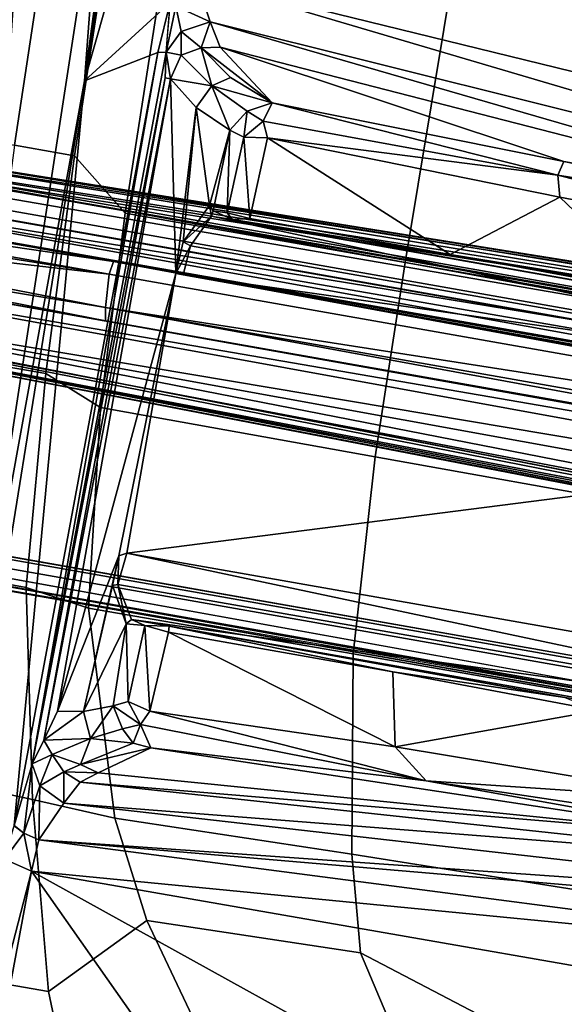
# Model space of a CAD drawing. Units: inches. Extents: x -236 to 306, y 121 to 288.
# Drawn here: x 50 to 52, y 233 to 237 of the extents above; entities that cross this region are included whole.
import ezdxf

# ---------------------------------------------------------------- set-up
doc = ezdxf.new("R2010")
doc.units = ezdxf.units.IN
doc.header["$MEASUREMENT"] = 0
for name, color, linetype in [('SEAT-BASE', 5, 'Continuous'), ('SEAT-FABRIC', 5, 'Continuous'), ('SEAT-FRAME', 5, 'Continuous')]:
    doc.layers.add(name, color=color, linetype=linetype)

# ---------------------------------------------------------------- blocks, each defined once
blk = doc.blocks.new('1VERUS_STOOL_UPHST_SYNTLTLIM_ADJARMS_ADJSEAT_0T')
at = {"layer": 'SEAT-BASE'}
for points in [[(3.6791, 12.9305, 3.7114), (3.4414, 12.2822, 3.3006), (-0.0124, 2.1651, 4.6526), (0.0349, 2.0367, 6.3614)], [(3.6791, 12.9305, 3.7114), (0.0349, 2.0367, 6.3614), (0.0704, 2.0413, 6.4342), (3.7104, 12.9267, 3.7894)], [(0.0704, 2.0413, 6.4342), (0.1412, 2.0239, 6.4698), (3.8019, 12.9183, 3.8188), (3.7104, 12.9267, 3.7894)], [(3.8019, 12.9183, 3.8188), (0.1412, 2.0239, 6.4698), (0.6083, 1.8722, 6.4973), (4.1598, 12.8021, 3.8188)], [(1.0754, 1.7204, 6.4698), (4.5176, 12.6858, 3.8188), (4.1598, 12.8021, 3.8188), (0.6083, 1.8722, 6.4973)], [(1.0754, 1.7204, 6.4698), (1.1429, 1.6928, 6.4342), (4.5963, 12.6388, 3.7894), (4.5176, 12.6858, 3.8188)], [(1.1429, 1.6928, 6.4342), (1.1689, 1.6682, 6.3614), (4.6224, 12.6139, 3.7114), (4.5963, 12.6388, 3.7894)], [(1.1689, 1.6682, 6.3614), (1.2826, 1.7444, 4.6526), (4.4351, 11.9593, 3.3006), (4.6224, 12.6139, 3.7114)], [(3.4461, 12.2657, 3.2497), (-0.0076, 2.1486, 4.6016), (-0.0124, 2.1651, 4.6526), (3.4414, 12.2822, 3.3006)], [(-0.0076, 2.1486, 4.6016), (3.4461, 12.2657, 3.2497), (3.4657, 12.1939, 3.2079), (0.0339, 2.1244, 4.5552)], [(3.4657, 12.1939, 3.2079), (3.4722, 12.0625, 3.2151), (0.0683, 2.1107, 4.5405), (0.0339, 2.1244, 4.5552)], [(3.4722, 12.0625, 3.2151), (4.2858, 11.7982, 3.2151), (1.1854, 1.7478, 4.5405), (0.0683, 2.1107, 4.5405)], [(4.4351, 11.9593, 3.3006), (1.2826, 1.7444, 4.6526), (1.2691, 1.7338, 4.6016), (4.4216, 11.9488, 3.2497)], [(1.2212, 1.7386, 4.5552), (4.3644, 11.9054, 3.2069), (4.4216, 11.9488, 3.2497), (1.2691, 1.7338, 4.6016)], [(1.2212, 1.7386, 4.5552), (1.1854, 1.7478, 4.5405), (4.2858, 11.7982, 3.2151), (4.3644, 11.9054, 3.2069)], [(-1.3038, 1.5544, 6.4698), (-1.2568, 1.61, 6.4342), (-10.5999, 8.277, 3.7894), (-10.6689, 8.2166, 3.8188)], [(-1.2568, 1.61, 6.4342), (-1.2254, 1.6272, 6.3614), (-10.5681, 8.294, 3.7114), (-10.5999, 8.277, 3.7894)], [(-1.2254, 1.6272, 6.3614), (-1.2626, 1.7589, 4.6526), (-10.0035, 7.9137, 3.3006), (-10.5681, 8.294, 3.7114)], [(-1.3038, 1.5544, 6.4698), (-10.6689, 8.2166, 3.8188), (-10.8901, 7.9122, 3.8188), (-1.5925, 1.1571, 6.4973)], [(-10.0035, 7.9137, 3.3006), (-1.2626, 1.7589, 4.6526), (-1.2568, 1.7428, 4.6016), (-9.9976, 7.8976, 3.2497)], [(-1.2761, 1.6987, 4.5552), (-9.974, 7.8298, 3.2069), (-9.9976, 7.8976, 3.2497), (-1.2568, 1.7428, 4.6016)], [(-1.2761, 1.6987, 4.5552), (-1.2959, 1.6674, 4.5405), (-9.8964, 7.7218, 3.2151), (-9.974, 7.8298, 3.2069)], [(-10.3992, 7.0298, 3.2151), (-9.8964, 7.7218, 3.2151), (-1.2959, 1.6674, 4.5405), (-1.9863, 0.7172, 4.5405)]]:
    blk.add_3dface(points, dxfattribs=at)
at = {"layer": 'SEAT-FABRIC'}
for points in [[(0.4781, 9.0357, 29.6375), (0.4773, 8.8235, 29.7553), (3.2929, 8.8939, 30.0896), (3.3022, 9.106, 29.9576)], [(3.2929, 8.8939, 30.0896), (0.4773, 8.8235, 29.7553), (0.4768, 8.5993, 29.8254), (3.2616, 8.6668, 30.1732)], [(0.4768, 8.5993, 29.8254), (0.4768, 8.3715, 29.8215), (3.2649, 8.4315, 30.1848), (3.2616, 8.6668, 30.1732)], [(-0.3467, 8.5654, 29.712), (-0.3448, 8.3356, 29.706), (0.4768, 8.3715, 29.8215), (0.4768, 8.5993, 29.8254)], [(-1.1468, 8.5125, 29.5997), (-1.1478, 8.2691, 29.5873), (-0.3448, 8.3356, 29.706), (-0.3467, 8.5654, 29.712)], [(-1.916, 8.4045, 29.4804), (-1.9261, 8.1077, 29.4507), (-1.1478, 8.2691, 29.5873), (-1.1468, 8.5125, 29.5997)], [(3.2649, 8.4315, 30.1848), (0.4768, 8.3715, 29.8215), (0.2983, 8.1467, 29.7594), (3.2594, 8.2059, 30.1573)], [(-2.6254, 7.9239, 29.3073), (-1.9261, 8.1077, 29.4507), (-1.916, 8.4045, 29.4804), (-2.6255, 8.2024, 29.3379)], [(0.4768, 8.3715, 29.8215), (-0.3448, 8.3356, 29.706), (-0.4352, 8.111, 29.6542), (0.2983, 8.1467, 29.7594)], [(-0.3448, 8.3356, 29.706), (-1.1478, 8.2691, 29.5873), (-1.1841, 8.0251, 29.536), (-0.4352, 8.111, 29.6542)], [(-1.1478, 8.2691, 29.5873), (-1.9261, 8.1077, 29.4507), (-1.9423, 7.7918, 29.3857), (-1.1841, 8.0251, 29.536)], [(-2.6254, 7.9239, 29.3073), (-2.6255, 8.2024, 29.3379), (-3.0295, 8.1001, 29.2414), (-2.9731, 7.7827, 29.2208)], [(0.2983, 8.1467, 29.7594), (0.2988, 7.0806, 29.5875), (3.26, 7.1108, 29.9914), (3.2594, 8.2059, 30.1573)], [(-0.4352, 8.111, 29.6542), (-0.4389, 7.0651, 29.4791), (0.2988, 7.0806, 29.5875), (0.2983, 8.1467, 29.7594)], [(-1.9423, 7.7918, 29.3857), (-1.9261, 8.1077, 29.4507), (-2.6254, 7.9239, 29.3073), (-2.2992, 7.6062, 29.3002)], [(-1.1841, 8.0251, 29.536), (-1.1804, 7.0185, 29.3669), (-0.4389, 7.0651, 29.4791), (-0.4352, 8.111, 29.6542)], [(-1.9423, 7.7918, 29.3857), (-1.9202, 6.8931, 29.2434), (-1.1804, 7.0185, 29.3669), (-1.1841, 8.0251, 29.536)], [(-2.625, 7.3752, 29.2127), (-2.2992, 7.6062, 29.3002), (-2.6254, 7.9239, 29.3073), (-2.9731, 7.7827, 29.2208)], [(-2.2793, 6.7961, 29.1777), (-1.9202, 6.8931, 29.2434), (-1.9423, 7.7918, 29.3857), (-2.2992, 7.6062, 29.3002)], [(-2.2793, 6.7961, 29.1777), (-2.2992, 7.6062, 29.3002), (-2.625, 7.3752, 29.2127), (-2.6246, 6.5737, 29.0982)], [(3.26, 7.1108, 29.9914), (0.2988, 7.0806, 29.5875), (0.2993, 6.0169, 29.4555), (3.2606, 6.0216, 29.8546)], [(-0.4389, 7.0651, 29.4791), (-1.1804, 7.0185, 29.3669), (-1.1779, 6.0072, 29.2445), (-0.4414, 6.0152, 29.3501)], [(0.2988, 7.0806, 29.5875), (-0.4389, 7.0651, 29.4791), (-0.4414, 6.0152, 29.3501), (0.2993, 6.0169, 29.4555)], [(-1.1804, 7.0185, 29.3669), (-1.9202, 6.8931, 29.2434), (-1.9047, 5.9851, 29.1383), (-1.1779, 6.0072, 29.2445)], [(-2.2793, 6.7961, 29.1777), (-2.6243, 5.7087, 29.0082), (-1.9047, 5.9851, 29.1383), (-1.9202, 6.8931, 29.2434)], [(-2.6245, 6.1412, 29.0532), (-2.6243, 5.7087, 29.0082), (-2.2793, 6.7961, 29.1777), (-2.6246, 6.5737, 29.0982)]]:
    blk.add_3dface(points, dxfattribs=at)
at = {"layer": 'SEAT-FRAME'}
for points in [[(-0.0347, 9.8076, 13.411), (0.0344, 9.8278, 13.4143), (0.0626, 8.1661, 13.4081)], [(0.065, 9.7575, 13.416), (0.0626, 8.1661, 13.4081), (0.0344, 9.8278, 13.4143)], [(-0.2704, 9.7575, 13.798), (-0.1553, 9.8035, 13.7273), (-0.203, 1.4768, 13.7696)], [(-0.1553, 9.8035, 13.7273), (-0.1219, 1.4995, 13.6602), (-0.203, 1.4768, 13.7696)], [(-0.1553, 9.8035, 13.7273), (-0.1108, 9.8121, 13.6095), (-0.1219, 1.4995, 13.6602)], [(-0.1219, 1.4995, 13.6602), (-0.1108, 9.8121, 13.6095), (-0.1117, 8.1495, 13.4452)], [(-0.1111, 9.7915, 13.4656), (-0.1117, 8.1495, 13.4452), (-0.1108, 9.8121, 13.6095)], [(-0.1111, 9.7915, 13.4656), (-0.081, 9.7822, 13.421), (-0.1117, 8.1495, 13.4452)], [(-0.081, 9.7822, 13.421), (-0.063, 8.158, 13.4078), (-0.1117, 8.1495, 13.4452)], [(-0.063, 8.158, 13.4078), (-0.081, 9.7822, 13.421), (-0.0347, 9.8076, 13.411)], [(0.0626, 8.1661, 13.4081), (-0.063, 8.158, 13.4078), (-0.0347, 9.8076, 13.411)], [(0.1117, 8.1588, 13.4459), (0.1148, 9.7899, 13.6058), (0.1219, 1.5012, 13.6603)], [(0.1148, 9.7899, 13.6058), (0.1117, 8.1588, 13.4459), (0.1131, 9.7575, 13.4629)], [(0.1219, 1.5012, 13.6603), (0.1148, 9.7899, 13.6058), (0.1551, 9.8012, 13.7268)], [(0.1551, 9.8012, 13.7268), (0.1763, 1.4762, 13.7427), (0.1219, 1.5012, 13.6603)], [(0.2564, 1.471, 13.7937), (0.1551, 9.8012, 13.7268), (0.318, 9.6882, 13.8102)], [(0.2564, 1.471, 13.7937), (0.1763, 1.4762, 13.7427), (0.1551, 9.8012, 13.7268)], [(-0.3114, 9.7558, 13.813), (-0.4662, 1.6393, 13.8159), (-0.3485, 9.6438, 13.8377)], [(-0.419, 1.6392, 13.8032), (-0.4662, 1.6393, 13.8159), (-0.3114, 9.7558, 13.813)], [(-0.419, 1.6392, 13.8032), (-0.3114, 9.7558, 13.813), (-0.2704, 9.7575, 13.798)], [(-0.3118, 1.4588, 13.7969), (-0.419, 1.6392, 13.8032), (-0.2704, 9.7575, 13.798)], [(-0.2704, 9.7575, 13.798), (-0.203, 1.4768, 13.7696), (-0.3118, 1.4588, 13.7969)], [(0.0626, 8.1661, 13.4081), (0.065, 9.7575, 13.416), (0.1117, 8.1588, 13.4459)], [(0.1131, 9.7575, 13.4629), (0.1117, 8.1588, 13.4459), (0.065, 9.7575, 13.416)], [(0.2564, 1.471, 13.7937), (0.318, 9.6882, 13.8102), (0.4257, 1.6165, 13.8032)], [(0.3599, 9.6394, 13.8798), (0.4641, 1.6407, 13.8153), (0.318, 9.6882, 13.8102)], [(0.318, 9.6882, 13.8102), (0.4641, 1.6407, 13.8153), (0.4257, 1.6165, 13.8032)], [(-0.3486, 9.4988, 13.9628), (-0.3599, 9.6394, 13.8892), (-0.4891, 1.6771, 13.9449)], [(-0.3599, 9.6394, 13.8892), (-0.4823, 1.7591, 13.8603), (-0.4891, 1.6771, 13.9449)], [(-0.3599, 9.6394, 13.8892), (-0.3485, 9.6438, 13.8377), (-0.4823, 1.7591, 13.8603)], [(-0.4823, 1.7591, 13.8603), (-0.3485, 9.6438, 13.8377), (-0.4662, 1.6393, 13.8159)], [(0.4891, 1.6771, 13.9449), (0.3599, 9.6394, 13.8798), (0.359, 9.6211, 13.9102)], [(0.4822, 1.7609, 13.8613), (0.4641, 1.6407, 13.8153), (0.3599, 9.6394, 13.8798)], [(0.4822, 1.7609, 13.8613), (0.3599, 9.6394, 13.8798), (0.4891, 1.6771, 13.9449)], [(0.4891, 1.6771, 13.9449), (0.359, 9.6211, 13.9102), (0.3488, 9.4987, 13.9629)], [(-0.4891, 1.6771, 13.9449), (-0.4515, 1.6654, 13.9941), (-0.3486, 9.4988, 13.9628)], [(-0.3079, 9.481, 13.9966), (-0.3486, 9.4988, 13.9628), (-0.4515, 1.6654, 13.9941)], [(0.3488, 9.4987, 13.9629), (0.3032, 9.4834, 13.9968), (0.4506, 1.6652, 13.9948)], [(0.4506, 1.6652, 13.9948), (0.4891, 1.6771, 13.9449), (0.3488, 9.4987, 13.9629)], [(-1.1724, 9.0157, 25.7742), (-1.1553, 9.3572, 24.9646), (-1.1616, 5.7073, 25.2642), (-1.1626, 5.6702, 25.3132)], [(-1.1551, 5.9756, 24.9571), (-1.1553, 9.3572, 24.9646), (-1.1219, 9.2126, 24.8805), (-1.1355, 5.986, 24.8967)], [(0.3111, 5.6669, 25.3195), (0.3064, 9.3566, 24.9699), (0.3175, 9.0157, 25.7796), (0.3175, 5.4722, 25.7796)], [(-3.5063, 9.0763, 27.1876), (-3.4368, 9.0935, 27.3123), (6.8837, 9.2188, 28)], [(-3.2867, 9.0701, 27.1931), (-3.5063, 9.0763, 27.1876), (6.8837, 9.2188, 28)], [(6.5929, 9.2198, 28.0669), (-3.4393, 9.0875, 27.3467), (6.7326, 9.2154, 28.1021)], [(-3.4368, 9.0935, 27.3123), (6.5929, 9.2198, 28.0669), (6.8837, 9.2188, 28)], [(-3.2867, 9.0701, 27.1931), (6.8837, 9.2188, 28), (6.7382, 9.1968, 27.9376)], [(6.7382, 9.1968, 27.9376), (-3.2844, 9.0257, 27.1705), (-3.2867, 9.0701, 27.1931)], [(-3.2844, 9.0257, 27.1705), (6.7382, 9.1968, 27.9376), (3.4756, 9.103, 27.6874)], [(-1.0445, 5.987, 24.8492), (-1.0445, 9.2126, 24.8492), (0.1964, 9.2126, 24.8537), (0.1964, 5.987, 24.8537)], [(3.4756, 9.103, 27.6874), (6.2335, 9.0465, 27.9021), (-3.2844, 9.0257, 27.1705)], [(6.2335, 9.0465, 27.9021), (-3.4556, 8.7938, 27.2308), (-3.491, 8.9263, 27.1584)], [(6.2335, 9.0465, 27.9021), (-3.491, 8.9263, 27.1584), (-3.2844, 9.0257, 27.1705)], [(-3.4556, 8.7938, 27.2308), (6.2335, 9.0465, 27.9021), (4.9499, 8.904, 27.8823)], [(-1.0889, 5.4757, 25.9199), (-1.0889, 9.0157, 25.9199), (-1.1724, 9.0157, 25.7742), (-1.1724, 5.4722, 25.7742)], [(-1.0549, 5.4757, 25.9397), (-1.0549, 9.0157, 25.9397), (-1.0889, 9.0157, 25.9199), (-1.0889, 5.4757, 25.9199)], [(-1.0549, 9.0157, 25.9397), (-1.0549, 5.4757, 25.9397), (-1.0889, 5.4757, 25.9199), (-1.0889, 9.0157, 25.9199)], [(0.1988, 9.0157, 25.9443), (-1.0549, 9.0157, 25.9397), (-1.0549, 5.4757, 25.9397), (0.1988, 5.4757, 25.9443)], [(0.233, 5.4757, 25.9247), (0.233, 9.0157, 25.9247), (0.1988, 9.0157, 25.9443), (0.1988, 5.4757, 25.9443)], [(0.3175, 9.0157, 25.7796), (0.233, 9.0157, 25.9247), (0.233, 5.4757, 25.9247), (0.3175, 5.4722, 25.7796)], [(-3.2356, 8.7595, 27.2463), (-3.4556, 8.7938, 27.2308), (4.9499, 8.904, 27.8823)], [(4.9499, 8.904, 27.8823), (3.4716, 8.8451, 27.7742), (-3.2356, 8.7595, 27.2463)], [(1.6202, 8.7647, 27.6214), (-3.2356, 8.7595, 27.2463), (3.4716, 8.8451, 27.7742)], [(1.6202, 8.7647, 27.6214), (-1.756, 8.3962, 27.2992), (-3.2356, 8.7595, 27.2463)], [(1.6224, 8.4689, 27.5985), (-1.756, 8.3962, 27.2992), (1.6202, 8.7647, 27.6214)], [(1.6224, 8.4689, 27.5985), (3.4143, 8.4914, 27.7461), (0.7606, 8.383, 27.4961)], [(3.4153, 8.442, 27.7329), (0.7606, 8.383, 27.4961), (3.4143, 8.4914, 27.7461)], [(-1.756, 8.3962, 27.2992), (1.6224, 8.4689, 27.5985), (0.7606, 8.383, 27.4961)], [(0.7606, 8.383, 27.4961), (3.4153, 8.442, 27.7329), (3.9352, 8.3901, 27.7109)], [(-1.756, 8.3962, 27.2992), (0.7606, 8.383, 27.4961), (-2.9976, 8.3276, 27.1502)], [(0.7606, 8.383, 27.4961), (-2.0349, 8.1579, 26.8952), (-2.9976, 8.3276, 27.1502)], [(-2.0349, 8.1579, 26.8952), (0.7606, 8.383, 27.4961), (0.9122, 8.1306, 27.107)], [(3.0596, 8.1462, 27.2627), (0.7606, 8.383, 27.4961), (3.9352, 8.3901, 27.7109)], [(1.1052, 8.1185, 27.0984), (0.7606, 8.383, 27.4961), (3.0596, 8.1462, 27.2627)], [(0.7606, 8.383, 27.4961), (1.1052, 8.1185, 27.0984), (0.9122, 8.1306, 27.107)], [(-2.1917, 8.0644, 26.8107), (-3.4736, 8.1662, 26.786), (-2.1648, 8.1717, 26.9092)], [(-3.4267, 8.0773, 26.7302), (-3.4736, 8.1662, 26.786), (-2.1917, 8.0644, 26.8107)], [(-2.0569, 8.1175, 26.8442), (-2.1917, 8.0644, 26.8107), (-2.1648, 8.1717, 26.9092)], [(-2.1648, 8.1717, 26.9092), (-2.0352, 8.1575, 26.8947), (-2.0569, 8.1175, 26.8442)], [(-1.7962, 8.1311, 26.8334), (-2.0569, 8.1175, 26.8442), (-2.0349, 8.1579, 26.8952)], [(-1.7952, 8.1317, 26.8344), (-2.0349, 8.1579, 26.8952), (0.9122, 8.1306, 27.107)], [(-0.063, 8.158, 13.4078), (-0.1111, 1.7691, 12.5436), (-0.1117, 8.1495, 13.4452)], [(-0.063, 8.158, 13.4078), (-0.0614, 1.7834, 12.5078), (-0.1111, 1.7691, 12.5436)], [(-0.063, 8.158, 13.4078), (0.0626, 8.1661, 13.4081), (0.0628, 1.8553, 12.5263)], [(0.0628, 1.8553, 12.5263), (-0.0614, 1.7834, 12.5078), (-0.063, 8.158, 13.4078)], [(0.0628, 1.8553, 12.5263), (0.0626, 8.1661, 13.4081), (0.1117, 8.1588, 13.4459)], [(0.0628, 1.8553, 12.5263), (0.1117, 8.1588, 13.4459), (0.0751, 1.7671, 12.5018)], [(0.1148, 1.7597, 12.5545), (0.0751, 1.7671, 12.5018), (0.1117, 8.1588, 13.4459)], [(0.1219, 1.5012, 13.6603), (0.1148, 1.7597, 12.5545), (0.1117, 8.1588, 13.4459)], [(-1.8712, 8.0894, 26.7524), (-2.0569, 8.1175, 26.8442), (-1.7962, 8.1311, 26.8334)], [(-1.7952, 8.1317, 26.8344), (-1.7474, 8.0645, 26.5804), (-1.8712, 8.0894, 26.7524)], [(0.8236, 8.0875, 26.852), (-1.7952, 8.1317, 26.8344), (0.9187, 8.1006, 27.0149)], [(-1.7, 8.1037, 26.6333), (-1.7952, 8.1317, 26.8344), (0.8236, 8.0875, 26.852)], [(-1.7, 8.1037, 26.6333), (-1.7474, 8.0645, 26.5804), (-1.7952, 8.1317, 26.8344)], [(-1.7952, 8.1317, 26.8344), (0.9122, 8.1306, 27.107), (0.9187, 8.1006, 27.0149)], [(-0.1117, 8.1495, 13.4452), (-0.1111, 1.7691, 12.5436), (-0.1219, 1.4995, 13.6602)], [(0.9186, 8.1009, 27.0158), (0.9122, 8.1306, 27.107), (1.1052, 8.1185, 27.0984)], [(-2.071, 8.0581, 26.8067), (-2.1917, 8.0644, 26.8107), (-2.0569, 8.1175, 26.8442)], [(-2.071, 8.0581, 26.8067), (-2.0569, 8.1175, 26.8442), (-1.8712, 8.0894, 26.7524)], [(-2.071, 8.0581, 26.8067), (-1.8712, 8.0894, 26.7524), (-1.9193, 7.9898, 26.7053)], [(-1.8045, 8.0099, 26.5808), (-1.9193, 7.9898, 26.7053), (-1.8712, 8.0894, 26.7524)], [(-1.8045, 8.0099, 26.5808), (-1.8712, 8.0894, 26.7524), (-1.7474, 8.0645, 26.5804)], [(-1.6632, 7.9335, 26.0414), (-1.7474, 8.0645, 26.5804), (-1.7, 8.1037, 26.6333)], [(0.8234, 8.0666, 26.7017), (-1.7, 8.1037, 26.6333), (0.8236, 8.0875, 26.852)], [(-1.6632, 7.9335, 26.0414), (-1.7, 8.1037, 26.6333), (-1.568, 7.9763, 26.009)], [(0.8234, 8.0666, 26.7017), (-1.584, 8.0725, 26.421), (-1.7, 8.1037, 26.6333)], [(-1.568, 7.9763, 26.009), (-1.7, 8.1037, 26.6333), (-1.584, 8.0725, 26.421)], [(0.8236, 8.0875, 26.852), (0.9195, 8.1002, 27.0142), (0.8234, 8.0666, 26.7017)], [(0.8234, 8.0666, 26.7017), (0.9195, 8.1002, 27.0142), (0.9181, 8.0429, 26.793)], [(1.0057, 8.058, 26.942), (0.9181, 8.0429, 26.793), (0.9195, 8.1002, 27.0142)], [(1.1052, 8.1185, 27.0984), (1.0954, 8.0945, 27.0531), (0.9187, 8.1006, 27.0149)], [(1.0954, 8.0945, 27.0531), (1.0057, 8.058, 26.942), (0.9187, 8.1006, 27.0149)], [(1.0954, 8.0945, 27.0531), (1.0593, 7.9571, 26.9016), (1.0057, 8.058, 26.942)], [(1.2085, 8.0374, 27.0444), (1.0593, 7.9571, 26.9016), (1.0954, 8.0945, 27.0531)], [(-3.425, 6.8268, 26.2741), (-3.4267, 8.0773, 26.7302), (-2.1917, 8.0644, 26.8107)], [(-3.425, 6.8268, 26.2741), (-2.1917, 8.0644, 26.8107), (-2.8126, 6.2582, 26.0265)], [(-2.1917, 8.0644, 26.8107), (-2.1843, 4.4702, 25.2656), (-2.8126, 6.2582, 26.0265)], [(-2.1917, 8.0644, 26.8107), (-1.9061, 4.3906, 25.2326), (-2.1843, 4.4702, 25.2656)], [(-2.071, 8.0581, 26.8067), (-1.9061, 4.3906, 25.2326), (-2.1917, 8.0644, 26.8107)], [(-1.9193, 7.9898, 26.7053), (-1.7124, 4.6302, 25.2727), (-2.071, 8.0581, 26.8067)], [(-2.071, 8.0581, 26.8067), (-1.7486, 4.4564, 25.2421), (-1.9061, 4.3906, 25.2326)], [(-1.7486, 4.4564, 25.2421), (-2.071, 8.0581, 26.8067), (-1.7124, 4.6302, 25.2727)], [(-1.7474, 8.0645, 26.5804), (-1.7657, 7.9526, 26.4136), (-1.8045, 8.0099, 26.5808)], [(-1.7474, 8.0645, 26.5804), (-1.6632, 7.9335, 26.0414), (-1.7657, 7.9526, 26.4136)], [(-0.9705, 7.9475, 25.9573), (-1.584, 8.0725, 26.421), (0.1084, 7.9201, 25.96)], [(-1.584, 8.0725, 26.421), (0.8234, 8.0666, 26.7017), (0.1084, 7.9201, 25.96)], [(-0.9705, 7.9475, 25.9573), (-1.568, 7.9763, 26.009), (-1.584, 8.0725, 26.421)], [(0.1084, 7.9201, 25.96), (0.8234, 8.0666, 26.7017), (0.7344, 7.954, 26.121)], [(0.8242, 7.9099, 26.1516), (0.7344, 7.954, 26.121), (0.8234, 8.0666, 26.7017)], [(0.9181, 8.0429, 26.793), (0.8242, 7.9099, 26.1516), (0.8234, 8.0666, 26.7017)], [(0.9181, 8.0429, 26.793), (1.0057, 8.058, 26.942), (0.9577, 7.9733, 26.7522)], [(1.0593, 7.9571, 26.9016), (0.9577, 7.9733, 26.7522), (1.0057, 8.058, 26.942)], [(-1.8312, 7.9431, 26.5813), (-1.9193, 7.9898, 26.7053), (-1.8045, 8.0099, 26.5808)], [(-1.8045, 8.0099, 26.5808), (-1.7848, 7.8819, 26.4318), (-1.8312, 7.9431, 26.5813)], [(-1.7657, 7.9526, 26.4136), (-1.7848, 7.8819, 26.4318), (-1.8045, 8.0099, 26.5808)], [(0.8242, 7.9099, 26.1516), (0.9181, 8.0429, 26.793), (0.9577, 7.9733, 26.7522)], [(0.8328, 4.7129, 25.297), (1.2085, 8.0374, 27.0444), (0.9739, 4.4793, 25.2627)], [(1.0593, 7.9571, 26.9016), (1.2085, 8.0374, 27.0444), (0.8328, 4.7129, 25.297)], [(0.9739, 4.4793, 25.2627), (1.2085, 8.0374, 27.0444), (2.2579, 4.4697, 25.2681)], [(-1.9193, 7.9898, 26.7053), (-1.6378, 5.074, 25.3473), (-1.7124, 4.6302, 25.2727)], [(-1.8312, 7.9431, 26.5813), (-1.6378, 5.074, 25.3473), (-1.9193, 7.9898, 26.7053)], [(-1.568, 7.9763, 26.009), (-1.5277, 7.8703, 25.6786), (-1.6632, 7.9335, 26.0414)], [(-1.2171, 7.8762, 25.7058), (-1.5277, 7.8703, 25.6786), (-1.568, 7.9763, 26.009)], [(-1.568, 7.9763, 26.009), (-1.0842, 7.9509, 25.9527), (-1.2171, 7.8762, 25.7058)], [(-1.568, 7.9763, 26.009), (-0.9705, 7.9475, 25.9573), (-1.0842, 7.9509, 25.9527)], [(0.9577, 7.9733, 26.7522), (0.8014, 7.6766, 25.6774), (0.8677, 7.8462, 26.1607)], [(0.8014, 7.6766, 25.6774), (0.9577, 7.9733, 26.7522), (0.973, 7.9037, 26.7362)], [(0.8242, 7.9099, 26.1516), (0.9577, 7.9733, 26.7522), (0.8677, 7.8462, 26.1607)], [(0.973, 7.9037, 26.7362), (0.9577, 7.9733, 26.7522), (1.0593, 7.9571, 26.9016)], [(-1.6048, 5.4621, 25.3688), (-1.6378, 5.074, 25.3473), (-1.8312, 7.9431, 26.5813)], [(-1.6048, 5.4621, 25.3688), (-1.8312, 7.9431, 26.5813), (-1.7848, 7.8819, 26.4318)], [(-1.7657, 7.9526, 26.4136), (-1.6593, 7.7038, 25.6746), (-1.7848, 7.8819, 26.4318)], [(-1.6531, 7.7723, 25.7067), (-1.7657, 7.9526, 26.4136), (-1.6632, 7.9335, 26.0414)], [(-1.7657, 7.9526, 26.4136), (-1.6531, 7.7723, 25.7067), (-1.6593, 7.7038, 25.6746)], [(-1.2171, 7.8762, 25.7058), (-1.0842, 7.9509, 25.9527), (-1.077, 7.9327, 25.9378)], [(-1.077, 7.9327, 25.9378), (-1.0842, 7.9509, 25.9527), (-0.9705, 7.9475, 25.9573)], [(-0.9562, 7.9191, 25.9476), (-1.077, 7.9327, 25.9378), (-0.9705, 7.9475, 25.9573)], [(0.1084, 7.9201, 25.96), (-0.9562, 7.9191, 25.9476), (-0.9705, 7.9475, 25.9573)], [(0.1084, 7.9201, 25.96), (0.7344, 7.954, 26.121), (0.2299, 7.9136, 25.9472)], [(0.2299, 7.9136, 25.9472), (0.7344, 7.954, 26.121), (0.3809, 7.8402, 25.7158)], [(0.6731, 7.815, 25.6748), (0.3809, 7.8402, 25.7158), (0.7344, 7.954, 26.121)], [(0.7344, 7.954, 26.121), (0.8242, 7.9099, 26.1516), (0.6731, 7.815, 25.6748)], [(0.973, 7.9037, 26.7362), (1.0593, 7.9571, 26.9016), (0.7683, 5.2516, 25.4003)], [(0.8328, 4.7129, 25.297), (0.7683, 5.2516, 25.4003), (1.0593, 7.9571, 26.9016)], [(-1.6632, 7.9335, 26.0414), (-1.5277, 7.8703, 25.6786), (-1.6068, 7.8214, 25.6812)], [(-1.6068, 7.8214, 25.6812), (-1.6531, 7.7723, 25.7067), (-1.6632, 7.9335, 26.0414)], [(-1.1972, 7.8597, 25.7293), (-1.2171, 7.8762, 25.7058), (-1.077, 7.9327, 25.9378)], [(-1.1972, 7.8597, 25.7293), (-1.077, 7.9327, 25.9378), (-1.0741, 4.5009, 25.9322)], [(-1.0741, 4.5009, 25.9322), (-1.077, 7.9327, 25.9378), (-0.9562, 7.9191, 25.9476)], [(-0.9551, 4.5018, 25.943), (-1.0741, 4.5009, 25.9322), (-0.9562, 7.9191, 25.9476)], [(0.1019, 4.5206, 25.9485), (-0.9562, 7.9191, 25.9476), (0.1084, 7.9201, 25.96)], [(0.1019, 4.5206, 25.9485), (-0.9551, 4.5018, 25.943), (-0.9562, 7.9191, 25.9476)], [(0.1019, 4.5206, 25.9485), (0.1084, 7.9201, 25.96), (0.1083, 7.8932, 25.9446)], [(0.2197, 7.8841, 25.9401), (0.1083, 7.8932, 25.9446), (0.1084, 7.9201, 25.96)], [(0.2197, 7.8841, 25.9401), (0.1084, 7.9201, 25.96), (0.2299, 7.9136, 25.9472)], [(0.2197, 7.8841, 25.9401), (0.2299, 7.9136, 25.9472), (0.3438, 7.826, 25.7367)], [(0.2299, 7.9136, 25.9472), (0.3809, 7.8402, 25.7158), (0.3438, 7.826, 25.7367)], [(0.6731, 7.815, 25.6748), (0.8242, 7.9099, 26.1516), (0.7538, 7.7634, 25.6784)], [(0.8242, 7.9099, 26.1516), (0.8014, 7.6766, 25.6774), (0.7538, 7.7634, 25.6784)], [(0.7683, 5.2516, 25.4003), (0.7746, 6.5605, 25.4957), (0.973, 7.9037, 26.7362)], [(0.8014, 7.6766, 25.6774), (0.973, 7.9037, 26.7362), (0.7746, 6.5605, 25.4957)], [(0.8242, 7.9099, 26.1516), (0.8677, 7.8462, 26.1607), (0.8014, 7.6766, 25.6774)], [(-1.6593, 7.7038, 25.6746), (-1.6048, 5.4621, 25.3688), (-1.7848, 7.8819, 26.4318)], [(-1.6068, 7.8214, 25.6812), (-1.5277, 7.8703, 25.6786), (-1.58, 7.7576, 25.5937)], [(-1.5277, 7.8703, 25.6786), (-1.5028, 7.8177, 25.5983), (-1.58, 7.7576, 25.5937)], [(-1.5277, 7.8703, 25.6786), (-1.2171, 7.8762, 25.7058), (-1.5028, 7.8177, 25.5983)], [(-1.5028, 7.8177, 25.5983), (-1.2171, 7.8762, 25.7058), (-1.2107, 7.8059, 25.6017)], [(-1.2107, 7.8059, 25.6017), (-1.2171, 7.8762, 25.7058), (-1.1972, 7.8597, 25.7293)], [(0.2199, 4.5314, 25.9406), (0.1019, 4.5206, 25.9485), (0.1083, 7.8932, 25.9446)], [(0.1083, 7.8932, 25.9446), (0.2197, 7.8841, 25.9401), (0.2199, 4.5314, 25.9406)], [(0.3438, 7.826, 25.7367), (0.2199, 4.5314, 25.9406), (0.2197, 7.8841, 25.9401)], [(-1.1972, 7.8597, 25.7293), (-1.1981, 7.7152, 25.5927), (-1.2107, 7.8059, 25.6017)], [(-1.1972, 7.8597, 25.7293), (-1.1956, 4.5249, 25.7309), (-1.1981, 7.7152, 25.5927)], [(-1.0741, 4.5009, 25.9322), (-1.1956, 4.5249, 25.7309), (-1.1972, 7.8597, 25.7293)], [(0.2199, 4.5314, 25.9406), (0.3438, 7.826, 25.7367), (0.3412, 4.5261, 25.7355)], [(0.3412, 4.5261, 25.7355), (0.3438, 7.826, 25.7367), (0.3432, 7.7925, 25.6893)], [(0.3809, 7.8402, 25.7158), (0.3635, 7.8229, 25.6772), (0.3438, 7.826, 25.7367)], [(0.6731, 7.815, 25.6748), (0.3635, 7.8229, 25.6772), (0.3809, 7.8402, 25.7158)], [(-1.6068, 7.8214, 25.6812), (-1.58, 7.7576, 25.5937), (-1.6531, 7.7723, 25.7067)], [(-1.5028, 7.8177, 25.5983), (-1.5243, 7.7311, 25.5601), (-1.58, 7.7576, 25.5937)], [(-1.5243, 7.7311, 25.5601), (-1.5028, 7.8177, 25.5983), (-1.2107, 7.8059, 25.6017)], [(-1.2107, 7.8059, 25.6017), (-1.2199, 7.7137, 25.5544), (-1.5243, 7.7311, 25.5601)], [(-1.2107, 7.8059, 25.6017), (-1.1981, 7.7152, 25.5927), (-1.2199, 7.7137, 25.5544)], [(0.3432, 7.7925, 25.6893), (0.3439, 7.7469, 25.6272), (0.3412, 4.5261, 25.7355)], [(0.3635, 7.8229, 25.6772), (0.3659, 7.7701, 25.5994), (0.3439, 7.7469, 25.6272)], [(0.6731, 7.815, 25.6748), (0.3659, 7.7701, 25.5994), (0.3635, 7.8229, 25.6772)], [(0.6555, 7.7587, 25.5936), (0.3659, 7.7701, 25.5994), (0.6731, 7.815, 25.6748)], [(0.6731, 7.815, 25.6748), (0.7538, 7.7634, 25.6784), (0.6555, 7.7587, 25.5936)], [(-1.6593, 7.7038, 25.6746), (-1.6531, 7.7723, 25.7067), (-1.58, 7.7576, 25.5937)], [(-1.6014, 6.666, 25.4527), (-1.6593, 7.7038, 25.6746), (-1.58, 7.7576, 25.5937)], [(-1.5243, 7.7311, 25.5601), (-1.6014, 6.666, 25.4527), (-1.58, 7.7576, 25.5937)], [(0.3659, 7.7701, 25.5994), (0.3594, 7.6836, 25.5596), (0.3439, 7.7469, 25.6272)], [(0.3594, 7.6836, 25.5596), (0.3659, 7.7701, 25.5994), (0.6555, 7.7587, 25.5936)], [(0.6555, 7.7587, 25.5936), (0.6694, 7.6704, 25.5558), (0.3594, 7.6836, 25.5596)], [(0.7278, 7.6969, 25.5917), (0.6555, 7.7587, 25.5936), (0.7538, 7.7634, 25.6784)], [(0.7278, 7.6969, 25.5917), (0.6694, 7.6704, 25.5558), (0.6555, 7.7587, 25.5936)], [(0.8014, 7.6766, 25.6774), (0.7278, 7.6969, 25.5917), (0.7538, 7.7634, 25.6784)], [(-1.6014, 6.666, 25.4527), (-1.5243, 7.7311, 25.5601), (-1.4964, 6.8022, 25.4065)], [(-1.4964, 6.8022, 25.4065), (-1.5243, 7.7311, 25.5601), (-1.2199, 7.7137, 25.5544)], [(-1.2212, 6.8597, 25.4137), (-1.4964, 6.8022, 25.4065), (-1.2199, 7.7137, 25.5544)], [(-1.2212, 6.8597, 25.4137), (-1.2199, 7.7137, 25.5544), (-1.1981, 7.7152, 25.5927)], [(-1.2212, 6.8597, 25.4137), (-1.1981, 7.7152, 25.5927), (-1.2032, 6.2088, 25.3484)], [(-1.1981, 7.7152, 25.5927), (-1.1956, 4.5249, 25.7309), (-1.2032, 6.2088, 25.3484)], [(0.3569, 6.9203, 25.4315), (0.3412, 4.5261, 25.7355), (0.3439, 7.7469, 25.6272)], [(0.3569, 6.9203, 25.4315), (0.3439, 7.7469, 25.6272), (0.3594, 7.6836, 25.5596)], [(-1.6014, 6.666, 25.4527), (-1.6048, 5.4621, 25.3688), (-1.6593, 7.7038, 25.6746)], [(0.3594, 7.6836, 25.5596), (0.6694, 7.6704, 25.5558), (0.3569, 6.9203, 25.4315)], [(0.7278, 7.6969, 25.5917), (0.7203, 6.5741, 25.4235), (0.6694, 7.6704, 25.5558)], [(0.7203, 6.5741, 25.4235), (0.7278, 7.6969, 25.5917), (0.8014, 7.6766, 25.6774)], [(0.7203, 6.5741, 25.4235), (0.8014, 7.6766, 25.6774), (0.7746, 6.5605, 25.4957)], [(0.6401, 6.5529, 25.3777), (0.3569, 6.9203, 25.4315), (0.6694, 7.6704, 25.5558)], [(0.7203, 6.5741, 25.4235), (0.6401, 6.5529, 25.3777), (0.6694, 7.6704, 25.5558)], [(0.3569, 6.9203, 25.4315), (0.3523, 5.3214, 25.2907), (0.3412, 4.5261, 25.7355)], [(0.3523, 5.3214, 25.2907), (0.3569, 6.9203, 25.4315), (0.3669, 6.1428, 25.3312)], [(0.3669, 6.1428, 25.3312), (0.3569, 6.9203, 25.4315), (0.6401, 6.5529, 25.3777)], [(-1.2293, 6.077, 25.3186), (-1.4964, 6.8022, 25.4065), (-1.2212, 6.8597, 25.4137)], [(-1.2032, 6.2088, 25.3484), (-1.2293, 6.077, 25.3186), (-1.2212, 6.8597, 25.4137)], [(-1.4964, 6.8022, 25.4065), (-1.483, 5.5715, 25.2808), (-1.6014, 6.666, 25.4527)], [(-1.483, 5.5715, 25.2808), (-1.4964, 6.8022, 25.4065), (-1.2293, 6.077, 25.3186)], [(-1.6014, 6.666, 25.4527), (-1.562, 5.1547, 25.2834), (-1.6048, 5.4621, 25.3688)], [(-1.562, 5.1547, 25.2834), (-1.6014, 6.666, 25.4527), (-1.483, 5.5715, 25.2808)], [(0.6224, 5.2688, 25.2625), (0.7203, 6.5741, 25.4235), (0.6855, 5.176, 25.2818)], [(0.6401, 6.5529, 25.3777), (0.7203, 6.5741, 25.4235), (0.6224, 5.2688, 25.2625)], [(0.7203, 6.5741, 25.4235), (0.7384, 5.2491, 25.338), (0.6855, 5.176, 25.2818)], [(0.7203, 6.5741, 25.4235), (0.7746, 6.5605, 25.4957), (0.7384, 5.2491, 25.338)], [(0.6224, 5.2688, 25.2625), (0.3669, 6.1428, 25.3312), (0.6401, 6.5529, 25.3777)], [(0.7746, 6.5605, 25.4957), (0.7683, 5.2516, 25.4003), (0.7384, 5.2491, 25.338)]]:
    blk.add_3dface(points, dxfattribs=at)
for points, invisible_edges in [([(-0.4515, 1.6654, 13.9941), (0.4506, 1.6652, 13.9948), (-0.3079, 9.481, 13.9966)], 2), ([(-0.3079, 9.481, 13.9966), (0.4506, 1.6652, 13.9948), (0.3032, 9.4834, 13.9968)], 1), ([(-1.1551, 5.9756, 24.9571), (-1.1551, 5.9756, 24.9571), (-1.1616, 5.7073, 25.2642), (-1.1553, 9.3572, 24.9646)], 2), ([(0.3064, 9.3566, 24.9699), (0.3064, 9.3566, 24.9699), (0.2871, 5.986, 24.9018), (0.2736, 9.2126, 24.8856)], 2), ([(0.2871, 5.986, 24.9018), (0.2871, 5.986, 24.9018), (0.3064, 9.3566, 24.9699), (0.3067, 5.9422, 24.9979)], 2), ([(0.3111, 5.6669, 25.3195), (0.3111, 5.6669, 25.3195), (0.3067, 5.9422, 24.9979), (0.3064, 9.3566, 24.9699)], 2), ([(-1.1219, 9.2126, 24.8805), (-1.1219, 9.2126, 24.8805), (-1.0445, 5.987, 24.8492), (-1.1355, 5.986, 24.8967)], 2), ([(-1.0445, 5.987, 24.8492), (-1.0445, 5.987, 24.8492), (-1.1219, 9.2126, 24.8805), (-1.0445, 9.2126, 24.8492)], 2), ([(0.2871, 5.986, 24.9018), (0.2871, 5.986, 24.9018), (0.1964, 9.2126, 24.8537), (0.2736, 9.2126, 24.8856)], 2), ([(0.1964, 9.2126, 24.8537), (0.1964, 9.2126, 24.8537), (0.2871, 5.986, 24.9018), (0.1964, 5.987, 24.8537)], 2), ([(-1.1724, 5.4722, 25.7742), (-1.1724, 5.4722, 25.7742), (-1.1724, 9.0157, 25.7742), (-1.1626, 5.6702, 25.3132)], 13), ([(0.3438, 7.826, 25.7367), (0.3635, 7.8229, 25.6772), (0.3432, 7.7925, 25.6893)], 2), ([(0.3439, 7.7469, 25.6272), (0.3432, 7.7925, 25.6893), (0.3635, 7.8229, 25.6772)], 2)]:
    blk.add_3dface(points, dxfattribs=dict(at, invisible_edges=invisible_edges))

msp = doc.modelspace()

# ---------------------------------------------------------------- block references
at = {"rotation": 80}
msp.add_blockref('1VERUS_STOOL_UPHST_SYNTLTLIM_ADJARMS_ADJSEAT_0T', (58.798, 234.3846), dxfattribs=at)

doc.saveas('drawing.dxf')
